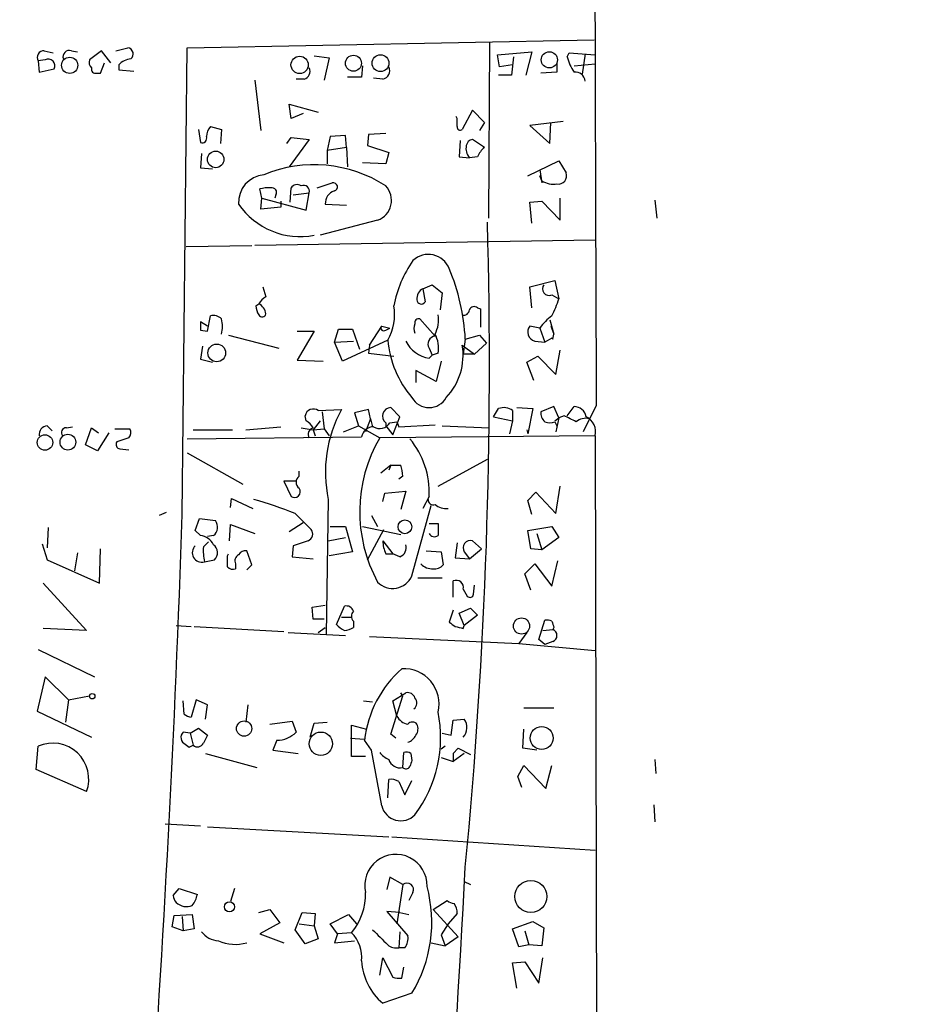
# Model space of a CAD drawing. Extents: x 2 to 359156, y -134815 to 223694.
# Drawn here: x 693 to 767, y 44797 to 44880 of the extents above; entities that cross this region are included whole.
import ezdxf

# ---------------------------------------------------------------- set-up
doc = ezdxf.new("R2010")
doc.units = 0
doc.header["$MEASUREMENT"] = 0
doc.layers.add('MAIN', color=5, linetype='CONTINUOUS')

msp = doc.modelspace()

# ---------------------------------------------------------------- linework, layer by layer
at = {"layer": 'MAIN'}
for p, q in [((706.628, 44877.3672), (740.8333, 44878.0446)), ((694.6053, 44877.1132), (695.3673, 44876.9439)), ((696.8913, 44877.1132), (697.3993, 44877.0286)), ((699.4313, 44877.1132), (698.4153, 44876.3512)), ((700.1933, 44876.0972), (699.4313, 44877.1132)), ((700.6167, 44877.1132), (701.6327, 44877.3672)), ((706.2047, 44838.1666), (706.628, 44877.3672)), ((732.028, 44877.7906), (731.9433, 44863.0586)), ((694.69, 44876.3512), (694.0973, 44876.2666)), ((694.0973, 44876.2666), (694.182, 44875.3352)), ((717.296, 44876.6899), (718.566, 44876.5206)), ((718.566, 44876.5206), (718.1427, 44874.6579)), ((732.7053, 44876.7746), (735.584, 44877.0286)), ((732.8747, 44875.7586), (732.7053, 44876.7746)), ((734.06, 44876.6052), (733.8907, 44875.0812)), ((735.584, 44877.0286), (735.076, 44875.0812)), ((738.5473, 44876.6052), (738.7167, 44876.9439)), ((738.7167, 44876.9439), (740.918, 44876.7746)), ((740.0713, 44876.8592), (739.8173, 44875.1659)), ((694.182, 44875.3352), (695.452, 44875.5892)), ((699.3467, 44875.2506), (699.6853, 44876.0972)), ((700.8707, 44875.9279), (700.8707, 44875.5046)), ((700.8707, 44875.5046), (702.1407, 44875.4199)), ((721.36, 44875.8432), (721.2753, 44874.9119)), ((733.9753, 44875.9279), (732.8747, 44875.7586)), ((737.7007, 44876.0972), (737.7007, 44875.3352)), ((739.14, 44875.8432), (740.918, 44876.0126)), ((699.008, 44875.2506), (699.3467, 44875.2506)), ((712.3007, 44874.6579), (712.8087, 44870.4246)), ((716.4493, 44874.7426), (715.772, 44874.7426)), ((721.2753, 44874.9119), (720.09, 44874.9119)), ((723.0533, 44874.7426), (722.2913, 44874.8272)), ((733.8907, 44875.0812), (732.79, 44875.0812)), ((737.7007, 44875.3352), (736.346, 44875.2506)), ((715.3487, 44871.4406), (715.1793, 44872.6259)), ((715.1793, 44872.6259), (717.6347, 44871.9486)), ((730.5887, 44872.1179), (729.742, 44870.5092)), ((731.6047, 44871.1019), (730.5887, 44872.1179)), ((716.3647, 44871.8639), (715.3487, 44871.4406)), ((729.3187, 44871.4406), (729.234, 44871.6099)), ((707.5593, 44870.5092), (707.7287, 44869.4086)), ((708.5753, 44870.7632), (709.5067, 44870.5092)), ((709.5067, 44870.5092), (709.422, 44869.3239)), ((731.6047, 44871.1019), (731.1813, 44870.4246)), ((738.2087, 44871.1866), (735.4147, 44870.8479)), ((735.4147, 44870.8479), (737.108, 44869.3239)), ((737.108, 44869.3239), (737.1927, 44871.1019)), ((715.01, 44869.3239), (715.3487, 44869.8319)), ((716.8727, 44869.6626), (715.1793, 44867.3766)), ((715.3487, 44869.8319), (716.8727, 44869.6626)), ((718.6507, 44869.9166), (718.3967, 44868.7312)), ((719.9207, 44870.0012), (718.6507, 44869.9166)), ((720.0053, 44868.9852), (719.9207, 44870.0012)), ((721.868, 44870.0859), (721.7833, 44869.1546)), ((723.3073, 44870.1706), (721.868, 44870.0859)), ((731.6047, 44868.9852), (730.5887, 44869.6626)), ((720.0053, 44868.9852), (718.3967, 44868.7312)), ((720.0053, 44868.9852), (720.09, 44867.3766)), ((721.7833, 44869.1546), (723.5613, 44868.5619)), ((729.5727, 44869.5779), (729.488, 44868.2232)), ((707.8133, 44868.4772), (707.7287, 44867.2919)), ((718.3967, 44868.7312), (718.3967, 44867.6306)), ((723.5613, 44868.5619), (723.3073, 44867.6306)), ((729.488, 44868.2232), (730.3347, 44868.1386)), ((731.012, 44868.2232), (730.3347, 44868.1386)), ((707.7287, 44867.2919), (708.7447, 44867.2072)), ((723.3073, 44867.6306), (721.36, 44867.7152)), ((735.2453, 44866.6146), (737.87, 44867.8846)), ((737.87, 44867.8846), (738.4627, 44866.8686)), ((736.2613, 44867.1226), (736.4307, 44866.0219)), ((736.4307, 44866.1912), (736.2613, 44866.6146)), ((712.8933, 44864.7519), (712.724, 44865.5139)), ((715.264, 44864.4132), (715.3487, 44865.5986)), ((717.55, 44865.5986), (718.82, 44866.0219)), ((712.8087, 44863.8206), (712.8933, 44864.7519)), ((712.8933, 44864.7519), (716.6187, 44863.7359)), ((714.0787, 44865.0059), (713.994, 44864.7519)), ((715.518, 44865.0059), (716.8727, 44865.1752)), ((716.6187, 44863.7359), (716.8727, 44865.1752)), ((737.9547, 44862.8892), (737.9547, 44864.7519)), ((714.502, 44863.9899), (712.8087, 44863.8206)), ((714.502, 44864.4979), (714.502, 44863.9899)), ((718.2273, 44864.2439), (720.0053, 44864.1592)), ((735.4147, 44864.4132), (736.4307, 44864.4979)), ((735.584, 44862.6352), (735.4147, 44864.4132)), ((736.4307, 44864.4979), (737.9547, 44862.8892)), ((745.9133, 44864.5826), (746.0827, 44863.0586)), ((722.63, 44862.8892), (717.804, 44861.6192)), ((706.5433, 44860.6879), (712.0467, 44860.7726)), ((740.918, 44861.1959), (712.3007, 44860.7726)), ((712.978, 44857.3012), (713.232, 44856.4546)), ((726.44, 44857.1319), (727.202, 44857.4706)), ((727.202, 44857.4706), (728.0487, 44856.7932)), ((735.4147, 44857.3012), (737.5313, 44857.8092)), ((735.584, 44855.5232), (735.4147, 44857.3012)), ((737.5313, 44857.8092), (737.87, 44856.2852)), ((726.44, 44857.1319), (726.6093, 44856.0312)), ((728.0487, 44856.7932), (727.8793, 44855.3539)), ((737.2773, 44856.6239), (737.87, 44856.2852)), ((712.3853, 44855.6926), (712.6393, 44855.8619)), ((708.3213, 44853.5759), (708.5753, 44854.8459)), ((731.012, 44855.5232), (731.266, 44855.4386)), ((731.266, 44855.4386), (731.266, 44853.9146)), ((708.3213, 44853.9992), (707.7287, 44854.3379)), ((721.9527, 44852.3906), (722.9687, 44853.9992)), ((722.9687, 44853.9992), (723.646, 44853.8299)), ((727.456, 44853.1526), (726.186, 44854.5919)), ((736.2613, 44853.8299), (735.4147, 44853.9992)), ((737.108, 44854.5072), (737.4467, 44853.3219)), ((737.1927, 44853.9992), (737.4467, 44853.3219)), ((707.7287, 44853.6606), (708.3213, 44853.5759)), ((710.0993, 44853.2372), (714.3327, 44852.1366)), ((715.8567, 44853.5759), (717.296, 44853.5759)), ((717.296, 44853.5759), (715.8567, 44851.1206)), ((718.9893, 44852.6446), (719.328, 44853.7452)), ((719.328, 44853.7452), (720.5133, 44853.7452)), ((720.5133, 44853.7452), (721.106, 44852.0519)), ((723.3073, 44853.6606), (723.646, 44853.8299)), ((729.996, 44852.8986), (731.1813, 44853.2372)), ((731.1813, 44853.2372), (731.774, 44852.5599)), ((736.2613, 44853.8299), (736.6847, 44852.6446)), ((737.362, 44852.8986), (737.4467, 44853.3219)), ((707.898, 44852.3059), (707.7287, 44851.2052)), ((718.9893, 44852.6446), (720.598, 44852.7292)), ((719.6667, 44851.0359), (718.9893, 44852.6446)), ((723.4767, 44852.8139), (719.6667, 44851.0359)), ((721.9527, 44852.3906), (721.868, 44851.7132)), ((729.742, 44852.3906), (730.758, 44851.6286)), ((729.996, 44852.8986), (729.8267, 44851.6286)), ((731.774, 44852.5599), (730.758, 44851.6286)), ((735.838, 44852.7292), (736.6847, 44852.6446)), ((737.2773, 44852.9832), (736.6847, 44852.6446)), ((721.868, 44851.7132), (723.9847, 44851.4592)), ((726.948, 44852.1366), (727.202, 44851.5439)), ((726.948, 44851.2899), (727.202, 44851.5439)), ((727.71, 44851.7132), (727.202, 44851.5439)), ((730.758, 44851.6286), (729.8267, 44851.6286)), ((735.1607, 44850.9512), (736.092, 44851.4592)), ((736.092, 44851.4592), (737.616, 44849.9352)), ((737.616, 44849.9352), (737.9547, 44851.9672)), ((707.7287, 44851.2052), (708.7447, 44850.9512)), ((715.8567, 44851.1206), (718.058, 44851.0359)), ((727.964, 44851.0359), (727.5407, 44849.3426)), ((735.7533, 44849.4272), (735.1607, 44850.9512)), ((727.5407, 44849.3426), (725.8473, 44850.2739)), ((725.8473, 44850.2739), (725.8473, 44849.2579)), ((741.0027, 44847.3106), (739.902, 44845.1092)), ((717.6347, 44846.8872), (719.582, 44846.9719)), ((717.9733, 44846.8026), (718.1427, 44845.3632)), ((721.868, 44846.9719), (720.6827, 44846.7179)), ((720.6827, 44846.7179), (721.0213, 44845.6172)), ((722.0373, 44846.2099), (721.868, 44846.9719)), ((724.4927, 44846.3792), (723.7307, 44847.1412)), ((732.3667, 44846.3792), (732.79, 44847.0566)), ((733.9753, 44846.8872), (733.9753, 44846.0406)), ((734.314, 44847.1412), (735.6687, 44847.0566)), ((735.6687, 44847.0566), (735.2453, 44844.9399)), ((737.4467, 44847.2259), (736.346, 44846.8026)), ((737.87, 44846.2946), (737.4467, 44847.2259)), ((738.5473, 44846.4639), (739.14, 44847.2259)), ((716.6187, 44846.0406), (716.534, 44846.4639)), ((717.804, 44846.0406), (717.2113, 44845.2786)), ((722.0373, 44846.2099), (721.614, 44845.1092)), ((722.0373, 44846.2099), (722.2067, 44845.5326)), ((723.3073, 44845.8712), (723.3073, 44845.6172)), ((723.646, 44845.8712), (724.2387, 44845.9559)), ((723.9, 44844.8552), (724.4927, 44846.3792)), ((724.2387, 44845.9559), (724.408, 44845.5326)), ((724.408, 44845.5326), (727.456, 44845.7019)), ((732.3667, 44846.3792), (733.9753, 44846.0406)), ((733.9753, 44846.0406), (733.7213, 44844.9399)), ((737.5313, 44846.0406), (737.87, 44846.2946)), ((737.5313, 44845.9559), (737.7007, 44845.6172)), ((737.87, 44846.2946), (737.616, 44845.1092)), ((738.2933, 44846.4639), (737.87, 44846.2946)), ((694.8593, 44845.6172), (695.2827, 44845.1939)), ((696.468, 44845.4479), (696.976, 44845.5326)), ((698.0767, 44844.0086), (698.5847, 44845.4479)), ((698.5847, 44845.4479), (699.1773, 44845.0246)), ((700.024, 44845.0246), (699.0927, 44843.5006)), ((700.532, 44845.3632), (701.802, 44845.3632)), ((707.136, 44845.2786), (710.438, 44845.2786)), ((711.5387, 44845.2786), (714.502, 44845.5326)), ((716.1953, 44845.4479), (717.2113, 44845.2786)), ((717.2113, 44845.2786), (718.1427, 44845.3632)), ((717.2113, 44845.2786), (717.3807, 44844.7706)), ((718.1427, 44845.3632), (718.566, 44844.7706)), ((719.7513, 44845.1092), (721.0213, 44845.6172)), ((721.0213, 44845.6172), (722.7993, 44844.6012)), ((723.3073, 44845.6172), (723.9, 44844.8552)), ((728.0487, 44845.6172), (732.028, 44845.4479)), ((735.1607, 44845.2786), (735.2453, 44844.9399)), ((699.0927, 44843.5006), (698.0767, 44844.0086)), ((701.7173, 44844.6012), (700.7013, 44844.2626)), ((706.628, 44844.5166), (721.2753, 44844.6859)), ((740.918, 44844.7706), (722.7993, 44844.6012)), ((740.918, 44844.7706), (741.172, 44720.3952)), ((700.9553, 44843.6699), (701.7173, 44843.5852)), ((706.628, 44843.3312), (711.2847, 44840.7066)), ((727.71, 44840.5372), (731.8587, 44842.8232)), ((716.026, 44841.3839), (716.026, 44841.8072)), ((723.7307, 44842.3152), (722.884, 44841.6379)), ((723.7307, 44842.3152), (723.5613, 44841.8919)), ((723.7307, 44842.3152), (724.5773, 44842.3152)), ((715.772, 44840.9606), (714.756, 44840.9606)), ((714.756, 44840.9606), (715.3487, 44839.6906)), ((724.7467, 44841.3839), (724.408, 44841.1299)), ((723.0533, 44839.2672), (723.2227, 44839.9446)), ((723.2227, 44839.9446), (725.0007, 44840.1139)), ((725.0007, 44840.1139), (724.5773, 44838.5899)), ((735.2453, 44839.3519), (735.9227, 44840.0292)), ((735.9227, 44840.0292), (737.616, 44838.2512)), ((737.616, 44838.2512), (737.9547, 44840.5372)), ((710.2687, 44838.7592), (710.3533, 44839.5212)), ((710.3533, 44839.5212), (712.1313, 44838.6746)), ((718.4813, 44839.4366), (718.312, 44828.0912)), ((726.948, 44839.6906), (726.44, 44838.6746)), ((735.584, 44838.1666), (735.2453, 44839.3519)), ((704.85, 44838.3359), (704.2573, 44838.0819)), ((715.6873, 44838.2512), (717.042, 44836.8966)), ((725.5087, 44833.0019), (727.1173, 44838.9286)), ((707.3053, 44836.8119), (707.644, 44837.8279)), ((707.644, 44837.8279), (708.9987, 44837.6586)), ((715.1793, 44836.7272), (716.3647, 44837.4892)), ((722.122, 44838.0819), (722.63, 44837.1506)), ((726.948, 44837.4046), (727.71, 44837.4046)), ((694.944, 44837.0659), (694.8593, 44835.3726)), ((707.7287, 44836.3886), (707.3053, 44836.8119)), ((710.184, 44835.9652), (710.2687, 44837.3199)), ((710.2687, 44837.3199), (712.3007, 44836.5579)), ((718.6507, 44837.1506), (719.9207, 44837.1506)), ((719.9207, 44837.1506), (720.5133, 44835.0339)), ((721.36, 44837.1506), (724.5773, 44836.4732)), ((721.7833, 44834.3566), (723.138, 44836.8966)), ((735.2453, 44836.8119), (737.2773, 44837.1506)), ((735.4993, 44835.2879), (735.2453, 44836.8119)), ((736.0073, 44836.5579), (736.4307, 44835.2032)), ((737.2773, 44837.1506), (737.87, 44836.2192)), ((707.9827, 44835.4572), (708.406, 44835.8806)), ((708.8293, 44836.3886), (708.3213, 44836.3039)), ((716.788, 44835.9652), (715.518, 44835.5419)), ((718.4813, 44835.9652), (719.9207, 44836.2192)), ((723.0533, 44835.9652), (723.9, 44834.8646)), ((729.3187, 44835.7959), (729.1493, 44834.5259)), ((731.3507, 44835.2879), (730.5887, 44835.9652)), ((737.87, 44836.2192), (736.4307, 44835.2032)), ((694.436, 44835.7112), (694.8593, 44834.3566)), ((697.3993, 44834.9492), (697.1453, 44833.4252)), ((699.262, 44832.4092), (699.3467, 44835.2879)), ((712.0467, 44833.9332), (711.6233, 44835.1186)), ((715.518, 44835.5419), (715.4333, 44834.6106)), ((720.5133, 44835.0339), (718.566, 44834.6952)), ((726.694, 44835.1186), (727.964, 44835.0339)), ((727.964, 44835.0339), (728.1333, 44833.9332)), ((729.9113, 44835.0339), (730.3347, 44834.4412)), ((730.3347, 44834.4412), (731.3507, 44835.2879)), ((736.4307, 44835.2032), (735.4993, 44835.2879)), ((694.8593, 44834.3566), (699.262, 44832.4092)), ((708.0673, 44834.1872), (708.914, 44834.3566)), ((710.0147, 44834.6952), (710.0993, 44834.8646)), ((710.0147, 44833.7639), (710.0147, 44834.6952)), ((715.4333, 44834.6106), (717.2113, 44834.4412)), ((723.3073, 44834.8646), (723.9, 44834.8646)), ((724.4927, 44834.6106), (723.9, 44834.8646)), ((729.1493, 44834.5259), (730.3347, 44834.4412)), ((737.2773, 44832.1552), (737.7853, 44834.2719)), ((710.692, 44834.0179), (710.692, 44833.5946)), ((711.6233, 44833.5099), (712.0467, 44833.9332)), ((734.9913, 44833.1712), (735.838, 44834.0179)), ((735.838, 44834.0179), (737.2773, 44832.1552)), ((726.0167, 44832.8326), (728.0487, 44832.8326)), ((728.98, 44831.2239), (728.98, 44832.5786)), ((735.4993, 44831.8166), (734.9913, 44833.1712)), ((694.5207, 44832.4092), (698.1613, 44828.4299)), ((729.8267, 44831.9012), (730.1653, 44831.3086)), ((730.6733, 44831.4779), (730.758, 44832.2399)), ((717.1267, 44830.3772), (718.2273, 44830.5466)), ((717.2113, 44829.3612), (717.1267, 44830.3772)), ((719.1587, 44828.9379), (719.836, 44830.4619)), ((728.98, 44830.1232), (728.6413, 44829.1072)), ((729.488, 44829.8692), (730.4193, 44830.2926)), ((730.4193, 44830.2926), (731.012, 44829.6999)), ((718.1427, 44829.3612), (717.2113, 44829.3612)), ((719.582, 44829.5306), (720.4287, 44829.5306)), ((720.598, 44829.1919), (720.598, 44828.6839)), ((729.9113, 44828.8532), (729.488, 44829.8692)), ((731.012, 44829.6999), (729.9113, 44828.8532)), ((736.1767, 44827.6679), (736.6847, 44829.2766)), ((698.1613, 44828.4299), (694.5207, 44828.5992)), ((705.6967, 44828.8532), (706.9667, 44828.7686)), ((707.2207, 44828.7686), (714.756, 44828.3452)), ((717.6347, 44828.2606), (718.2273, 44828.6839)), ((729.8267, 44828.5992), (729.9113, 44828.8532)), ((736.5153, 44828.4299), (737.362, 44828.5146)), ((737.4467, 44828.6839), (737.362, 44828.5146)), ((715.0947, 44828.2606), (719.9207, 44828.0066)), ((721.9527, 44827.9219), (734.4833, 44827.3292)), ((735.1607, 44828.2606), (734.4833, 44827.3292)), ((736.6847, 44827.2446), (736.1767, 44827.6679)), ((737.362, 44827.4986), (736.6847, 44827.2446)), ((694.0973, 44826.8212), (698.8387, 44824.5352)), ((734.4833, 44827.3292), (740.918, 44826.7366)), ((694.69, 44824.5352), (694.0127, 44821.6566)), ((696.6373, 44822.5879), (694.69, 44824.5352)), ((696.6373, 44822.5879), (696.3833, 44820.7252)), ((696.6373, 44822.5879), (698.4153, 44822.9266)), ((706.374, 44821.4026), (706.2893, 44822.5032)), ((707.39, 44822.5879), (706.9667, 44821.1486)), ((708.3213, 44822.1646), (707.39, 44822.5879)), ((721.4447, 44822.5032), (722.2067, 44822.4186)), ((723.7307, 44819.7092), (724.7467, 44822.9266)), ((723.9, 44822.5032), (725.0007, 44823.1806)), ((724.2387, 44821.2332), (723.9, 44822.5032)), ((724.7467, 44822.9266), (724.5773, 44823.1806)), ((708.152, 44820.9792), (708.3213, 44822.1646)), ((711.708, 44822.1646), (711.5387, 44820.7252)), ((734.9067, 44821.9106), (737.4467, 44821.9106)), ((694.0127, 44821.6566), (698.5847, 44819.4552)), ((728.8107, 44819.6246), (728.98, 44820.8946)), ((728.98, 44820.8946), (729.9113, 44820.9792)), ((706.882, 44819.7939), (707.5593, 44820.2172)), ((707.5593, 44820.2172), (708.3213, 44819.6246)), ((713.5707, 44820.5559), (715.4333, 44820.8099)), ((715.4333, 44820.8099), (715.772, 44819.8786)), ((716.9573, 44819.4552), (717.296, 44820.6406)), ((717.296, 44820.6406), (718.3967, 44820.7252)), ((720.4287, 44817.8466), (720.4287, 44820.4712)), ((720.4287, 44820.4712), (721.6987, 44820.1326)), ((734.822, 44818.5239), (734.9067, 44820.1326)), ((706.882, 44819.7939), (706.2893, 44819.8786)), ((706.882, 44819.7939), (707.136, 44818.7779)), ((714.1633, 44819.2012), (713.8247, 44818.3546)), ((720.344, 44819.3706), (721.5293, 44819.2859)), ((722.122, 44818.3546), (721.5293, 44819.2012)), ((724.154, 44819.3706), (723.7307, 44819.7092)), ((728.0487, 44819.7939), (728.8107, 44819.6246)), ((693.928, 44816.7459), (694.0973, 44818.6932)), ((706.4587, 44818.8626), (706.7973, 44818.6086)), ((706.7973, 44818.6086), (707.136, 44818.7779)), ((713.8247, 44818.3546), (715.9413, 44818.1006)), ((722.9687, 44813.6979), (722.122, 44818.3546)), ((728.3027, 44818.6932), (727.964, 44818.4392)), ((729.4033, 44818.5239), (728.98, 44818.1006)), ((728.98, 44818.1006), (729.4033, 44818.5239)), ((729.4033, 44818.5239), (730.4193, 44818.0159)), ((736.0073, 44818.3546), (734.822, 44818.5239)), ((708.152, 44818.1006), (712.47, 44816.9152)), ((721.614, 44817.8466), (720.4287, 44817.8466)), ((724.7467, 44816.9152), (724.8313, 44818.1852)), ((725.424, 44818.1006), (725.5087, 44817.5079)), ((727.964, 44817.7619), (728.98, 44817.4232)), ((728.98, 44818.1006), (728.98, 44817.4232)), ((729.9113, 44818.1006), (728.98, 44817.4232)), ((745.9133, 44817.5926), (745.998, 44816.4072)), ((698.1613, 44814.8832), (693.928, 44816.7459)), ((734.3987, 44816.1532), (734.9067, 44817.0846)), ((734.9067, 44817.0846), (736.7693, 44815.1372)), ((736.7693, 44815.1372), (737.2773, 44817.0846)), ((723.4767, 44814.3752), (723.5613, 44815.8992)), ((734.7373, 44815.2219), (734.3987, 44816.1532)), ((724.408, 44815.7299), (724.916, 44814.6292)), ((724.916, 44814.6292), (725.5087, 44815.8146)), ((745.8287, 44813.7826), (745.9133, 44812.3432)), ((704.7653, 44812.1739), (707.7287, 44812.0046)), ((708.3213, 44811.9199), (723.5613, 44811.0732)), ((723.8153, 44811.0732), (740.918, 44809.9726)), ((723.646, 44807.6866), (723.392, 44806.6706)), ((724.7467, 44807.0939), (723.646, 44807.6866)), ((724.7467, 44807.0939), (724.2387, 44803.7919)), ((729.9113, 44807.3479), (730.4193, 44807.0939)), ((705.4427, 44806.1626), (705.9507, 44806.7552)), ((705.9507, 44806.7552), (707.4747, 44806.2472)), ((710.6073, 44806.7552), (710.2687, 44805.6546)), ((725.5933, 44806.4166), (725.2547, 44805.7392)), ((727.2867, 44804.9772), (728.472, 44805.7392)), ((705.358, 44803.5379), (705.5273, 44804.4692)), ((705.5273, 44804.4692), (707.0513, 44804.5539)), ((706.2047, 44804.3846), (706.2893, 44803.1992)), ((707.0513, 44804.5539), (707.2207, 44803.3686)), ((712.6393, 44804.7232), (713.5707, 44804.9772)), ((713.5707, 44804.9772), (714.4173, 44803.8766)), ((715.6873, 44803.2839), (716.28, 44804.7232)), ((716.28, 44804.7232), (717.3807, 44804.6386)), ((717.3807, 44804.6386), (717.296, 44803.6226)), ((718.6507, 44803.7919), (720.1747, 44804.5539)), ((720.1747, 44804.5539), (720.852, 44803.7919)), ((724.4927, 44804.7232), (723.392, 44804.8079)), ((723.392, 44804.8079), (725.17, 44802.7759)), ((724.4927, 44804.7232), (725.2547, 44804.5539)), ((727.2867, 44804.9772), (729.4033, 44802.6912)), ((729.3187, 44804.6386), (728.5567, 44803.7919)), ((706.2893, 44803.1992), (705.358, 44803.5379)), ((714.4173, 44803.8766), (712.724, 44802.9452)), ((716.026, 44803.7919), (717.296, 44803.6226)), ((717.296, 44803.6226), (717.6347, 44802.5219)), ((719.2433, 44802.9452), (718.6507, 44803.7919)), ((728.5567, 44803.7919), (727.964, 44802.8606)), ((733.9753, 44803.3686), (735.6687, 44803.9612)), ((735.6687, 44803.9612), (736.6, 44803.4532)), ((707.2207, 44803.3686), (706.2893, 44803.1992)), ((712.724, 44802.9452), (714.756, 44802.1832)), ((716.534, 44802.0986), (715.6873, 44803.2839)), ((719.2433, 44802.9452), (718.9893, 44802.1832)), ((720.4287, 44803.0299), (719.2433, 44802.9452)), ((724.4927, 44803.1146), (724.408, 44801.7599)), ((727.964, 44802.8606), (728.3027, 44801.9292)), ((729.4033, 44802.6912), (728.3027, 44801.9292)), ((734.4833, 44801.8446), (733.9753, 44803.3686)), ((734.9913, 44803.1992), (735.33, 44802.0139)), ((736.6, 44803.4532), (736.4307, 44801.9292)), ((717.6347, 44802.5219), (716.534, 44802.0986)), ((718.9893, 44802.1832), (720.6827, 44802.3526)), ((727.1173, 44802.1832), (728.3027, 44801.9292)), ((735.33, 44802.0139), (734.4833, 44801.8446)), ((736.4307, 44801.9292), (735.33, 44802.0139)), ((724.916, 44801.7599), (724.408, 44801.7599)), ((722.7993, 44799.4739), (723.0533, 44800.9132)), ((723.0533, 44800.9132), (723.9, 44799.3046)), ((733.9753, 44800.4899), (734.9913, 44800.5746)), ((734.314, 44798.3732), (733.9753, 44800.4899)), ((734.9913, 44800.5746), (736.1767, 44798.7966)), ((736.1767, 44798.7966), (736.5153, 44800.9132)), ((724.662, 44799.2199), (724.8313, 44800.1512)), ((725.5087, 44797.9499), (723.0533, 44797.1032))]:
    msp.add_line(p, q, dxfattribs=at)
for centre, radius in [((179901.5098, 44439.6124), 179254.7411), ((696.7474, 44875.8983), 0.6835), ((716.073, 44875.9369), 0.7275), ((720.5961, 44876.0688), 0.6722), ((722.8721, 44876.0789), 0.7054), ((737.0616, 44876.3563), 0.6809), ((709.0159, 44867.9943), 0.6954), ((709.107, 44851.7362), 0.7454), ((694.6675, 44844.2103), 0.6495), ((696.5974, 44844.242), 0.6618), ((724.9212, 44837.1338), 0.5795), ((734.7195, 44828.7941), 0.6814), ((698.6411, 44822.8984), 0.2275), ((711.4065, 44820.1792), 0.6401), ((736.4141, 44819.3872), 0.9667), ((717.8539, 44818.9096), 0.9821), ((735.5021, 44806.0738), 1.3486), ((710.1719, 44805.2071), 0.4215)]:
    msp.add_circle(centre, radius, dxfattribs=at)
for centre, radius, start, end in [((20976.2044, 44930.131), 20235.3712, 180.00532122, 180.23450447), ((694.563, 44876.5629), 0.552, 85.604479, 212.466416), ((696.7135, 44876.6137), 0.5302, 70.40651, 199.59349), ((701.5648, 44876.8484), 0.5232, 307.967182, 82.54357), ((694.944, 44875.8432), 0.568, 333.434949, 116.565051), ((699.0082, 44876.1396), 0.6295, 160.359033, 227.717127), ((701.9855, 44874.9684), 1.4708, 93.851648, 139.281668), ((742.7682, 44877.8017), 4.3872, 195.826461, 214.208402), ((698.9091, 44875.575), 0.3391, 163.045081, 286.954919), ((716.2885, 44875.3776), 0.655, 284.210201, 26.893637), ((722.9687, 44875.4199), 0.6826, 277.119811, 29.750087), ((739.2154, 44874.4772), 0.8613, 6.399698, 95.022182), ((559.9687, 44871.1019), 169.3503, 359.885409, 0.114591), ((709.5917, 44869.8657), 1.356, 138.554901, 177.84872), ((729.5727, 44870.7068), 0.2602, 167.480746, 310.589353), ((707.8769, 44869.7684), 0.3891, 247.613458, 22.386542), ((730.6735, 44869.0699), 0.5987, 98.142282, 171.868545), ((731.223, 44868.9004), 1.1702, 167.454199, 220.616164), ((732.8311, 44867.4198), 1.9886, 128.076638, 156.171495), ((717.2999, 44856.4975), 11.0467, 57.055976, 112.555191), ((713.2691, 44864.3812), 2.3272, 95.088327, 183.382364), ((737.8291, 44866.6095), 0.6845, 259.187508, 22.241277), ((713.4437, 44862.7628), 2.8437, 85.732646, 104.66029), ((713.7484, 44865.2175), 0.3923, 327.355168, 103.728071), ((715.8528, 44865.2792), 0.5968, 54.975732, 147.641471), ((716.407, 44865.3264), 0.4896, 342.01281, 115.617797), ((718.9046, 44865.6833), 0.349, 284.040224, 104.02828), ((722.0309, 44864.5492), 1.7648, 289.844696, 43.675253), ((737.4045, 44867.758), 1.8447, 238.138157, 279.239697), ((719.3324, 44864.2929), 1.1063, 108.068072, 182.538825), ((716.1165, 44867.7593), 6.2524, 214.21161, 280.873932), ((292.2419, 44850.7066), 439.7809, 354.497086, 1.565318), ((726.8861, 44858.1236), 1.8902, 21.787901, 133.152113), ((733.8406, 44853.776), 10.0405, 145.225411, 168.995479), ((712.4398, 44852.0037), 17.579, 2.918038, 22.833101), ((737.0445, 44857.1319), 0.5588, 142.693333, 294.620458), ((713.9514, 44855.1425), 1.4964, 118.735138, 151.264862), ((726.8381, 44856.3105), 0.9127, 115.857628, 186.91557), ((713.9099, 44855.7775), 1.527, 183.187323, 213.684864), ((712.2004, 44854.9239), 1.0356, 5.057687, 64.924615), ((719.7796, 44854.9505), 4.2701, 329.975849, 10.008291), ((726.2935, 44856.2071), 0.3615, 181.030104, 330.882276), ((730.7298, 44855.2128), 0.4195, 47.724474, 160.347095), ((725.4957, 44860.5392), 13.0851, 334.208468, 341.028208), ((708.8294, 44853.9428), 0.9382, 43.782043, 105.714701), ((712.9216, 44855.0717), 0.3155, 206.556932, 349.683783), ((725.1695, 44854.5073), 2.5755, 332.596228, 9.459762), ((729.8738, 44855.3727), 0.4613, 253.399492, 357.664214), ((739.7769, 44851.3303), 4.3136, 125.412918, 144.587082), ((877.0286, 44853.9992), 169.3002, 179.885375, 180.114592), ((707.1773, 44853.9569), 2.4144, 344.751542, 15.248458), ((723.138, 44853.8299), 0.2394, 135, 315), ((726.5668, 44853.7876), 0.8898, 154.647392, 205.352608), ((726.0872, 44854.2674), 0.3392, 73.066164, 196.933836), ((736.0497, 44853.5053), 0.8045, 142.124392, 254.742383), ((727.5407, 44852.4753), 0.6826, 97.12814, 209.745922), ((725.1695, 44852.1365), 2.5755, 350.540238, 27.403772), ((732.1091, 44853.6078), 8.6688, 185.254567, 220.41268), ((727.3562, 44853.8791), 2.6212, 206.020548, 261.040783), ((724.6694, 44851.5417), 5.1432, 316.292771, 9.500416), ((758.4571, 44874.1034), 29.9106, 224.919271, 225.14859), ((726.948, 44848.7879), 1.6467, 209.066433, 330.933568), ((717.2201, 44846.3226), 0.7005, 53.709224, 168.362832), ((729.1302, 44841.7291), 10.8929, 151.229349, 192.149238), ((723.7306, 44846.4356), 0.7056, 89.99188, 233.130102), ((733.2344, 44845.9349), 1.2065, 52.116687, 111.612696), ((737.3315, 44846.7057), 0.9903, 174.384402, 229.217958), ((739.1381, 44846.1907), 1.0352, 10.491477, 89.89484), ((715.8988, 44844.7282), 1.4969, 28.737847, 61.253601), ((722.8023, 44846.3673), 0.9787, 238.525199, 329.54425), ((737.108, 44846.93), 1.0621, 246.512404, 293.487596), ((611.8013, 44592.2099), 283.9812, 63.320357, 63.54954), ((740.1137, 44844.982), 1.2631, 76.433519, 129.555259), ((739.5112, 44845.089), 1.4424, 347.247146, 63.445608), ((694.9086, 44844.8836), 0.7353, 93.844658, 188.839761), ((696.4681, 44845.0245), 0.4234, 90.013532, 216.848245), ((701.2699, 44845.0366), 0.6243, 315.77878, 31.541369), ((717.3595, 44844.8976), 0.5699, 105.072595, 211.33616), ((722.2934, 44844.4972), 1.0354, 90.116207, 169.499656), ((701.0259, 44844.0509), 0.3875, 146.88812, 259.502061), ((733.4372, 44838.3976), 12.3146, 149.750964, 208.646664), ((720.0623, 44840.0764), 6.8965, 356.793118, 40.078097), ((720.1562, 44841.03), 4.6041, 4.408441, 16.208983), ((716.407, 44840.8759), 0.635, 126.869898, 233.130102), ((715.645, 44840.0716), 0.4827, 232.12814, 37.87186), ((700.6401, 44799.8626), 41.2323, 68.596284, 73.695128), ((727.2867, 44839.4027), 0.4248, 175.422314, 293.492649), ((728.3894, 44840.0891), 1.4244, 229.056637, 276.745322), ((-707.202, 44885.4032), 1414.1958, 353.7172214, 358.0858653), ((708.2473, 44837.1125), 0.9289, 308.798532, 36.00878), ((981.7098, 44836.8966), 254.0003, 179.885409, 180.114592), ((716.5656, 44836.5262), 0.6035, 291.625105, 37.864991), ((727.4136, 44836.8541), 0.5519, 212.463229, 302.486322), ((707.6094, 44835.0404), 1.3534, 25.665737, 84.943162), ((726.2075, 44836.1135), 3.1577, 182.691875, 203.297943), ((730.4266, 44835.3711), 0.6158, 74.738353, 213.199777), ((707.8511, 44834.9572), 0.7999, 133.029255, 285.683638), ((712.4728, 44835.1185), 4.5029, 175.686199, 191.936301), ((708.3445, 44834.9564), 0.8271, 313.51563, 54.119296), ((711.5387, 44834.4413), 0.6826, 82.88019, 150.261365), ((724.2245, 44835.3797), 0.8145, 289.224648, 17.645249), ((711.2001, 44834.2719), 0.568, 116.574073, 206.56054), ((710.4803, 44834.1871), 0.6292, 222.268789, 289.661787), ((727.2488, 44834.9347), 1.3406, 223.147128, 271.619977), ((727.3835, 44834.5804), 0.9905, 264.391856, 319.200438), ((723.8992, 44833.712), 1.7592, 223.82306, 336.193268), ((729.2339, 44832.0281), 0.6062, 347.917125, 114.759958), ((730.3891, 44831.4839), 0.2843, 218.071195, 358.790557), ((719.9953, 44829.8511), 0.6312, 17.280921, 104.617437), ((721.0427, 44829.6152), 0.614, 136.405547, 223.587694), ((813.5452, 44955.9378), 152.6259, 236.200557, 236.42974), ((736.8539, 44828.3448), 0.947, 63.443066, 100.291859), ((864.3619, 44871.2879), 133.8752, 198.327138, 198.556321), ((720.8944, 44830.5465), 2.3665, 222.823524, 243.432783), ((719.7511, 44829.9545), 1.527, 273.187323, 303.684864), ((771.838, 44998.0338), 174.5653, 255.845177, 256.07436), ((737.1504, 44828.0066), 0.5503, 292.613458, 67.386542), ((730.8987, 44818.1405), 9.4292, 131.408228, 173.541104), ((724.8207, 44822.2492), 2.9676, 346.807128, 93.065453), ((725.16, 44822.5699), 0.6311, 17.263584, 104.619728), ((725.3063, 44822.3292), 0.6257, 306.446822, 43.16074), ((707.0254, 44822.1041), 0.9573, 227.120783, 266.484521), ((725.3815, 44821.8257), 1.2873, 207.405088, 260.543532), ((717.1143, 44819.4236), 10.8113, 323.124167, 11.461469), ((728.9017, 44820.2709), 1.2333, 318.592933, 35.052155), ((725.551, 44820.2173), 0.5097, 41.627938, 138.372062), ((725.1231, 44820.16), 0.9006, 323.524537, 26.078517), ((706.7222, 44819.4287), 0.6243, 133.896797, 245.039648), ((877.5019, 44734.636), 189.3281, 153.327138, 153.556321), ((714.1588, 44821.4609), 2.2597, 270.1141, 315.554024), ((724.7813, 44820.1594), 1.1926, 289.021378, 333.357603), ((695.3297, 44815.9353), 3.0207, 339.617113, 114.078041), ((707.4959, 44819.1801), 0.5396, 228.176915, 334.432122), ((724.3665, 44819.4142), 1.9916, 218.103582, 246.153182), ((724.5075, 44817.8725), 0.9867, 196.478999, 284.029202), ((725.0008, 44817.254), 0.9465, 63.440363, 100.316217), ((725.0148, 44817.1551), 0.3597, 221.822669, 334.43941), ((852.4239, 44774.9039), 133.8752, 161.443679, 161.672862), ((723.7731, 44814.7566), 1.1621, 56.882912, 100.501532), ((724.5755, 44814.0862), 1.6531, 193.585654, 315.904402), ((724.164, 44806.999), 2.6157, 358.370117, 192.86524), ((-1917.5813, 44951.6792), 2651.4442, 354.4904992, 356.9052145), ((725.0854, 44806.6495), 0.5588, 335.365948, 127.312882), ((715.6713, 44803.9192), 11.5068, 328.75077, 15.140351), ((706.3982, 44806.2213), 0.9573, 183.51548, 222.879217), ((705.1672, 44806.7344), 2.3584, 323.024664, 348.077809), ((716.5167, 44806.2998), 5.0986, 320.108963, 1.312651), ((706.5765, 44806.523), 1.2971, 227.290111, 291.47167), ((729.124, 44806.4421), 0.9587, 227.151439, 266.453861), ((727.806, 44804.6461), 1.5128, 359.715929, 33.689017), ((709.3925, 44804.3571), 2.0094, 218.195342, 266.010476), ((718.37, 44800.9582), 2.9206, 354.124071, 45.180332), ((1040.3414, 45120.1486), 449.0133, 224.885409, 225.114592), ((723.8581, 44802.5641), 1.3289, 322.758438, 9.170997), ((710.6723, 44805.5462), 3.4949, 246.034182, 285.790013), ((724.2386, 44802.9732), 1.2251, 231.54252, 277.948212), ((726.4072, 44801.0026), 5.1433, 183.828228, 229.300955), ((724.4502, 44800.7848), 1.5791, 249.609571, 277.70781)]:
    msp.add_arc(centre, radius, start, end, dxfattribs=at)

doc.saveas('drawing.dxf')
